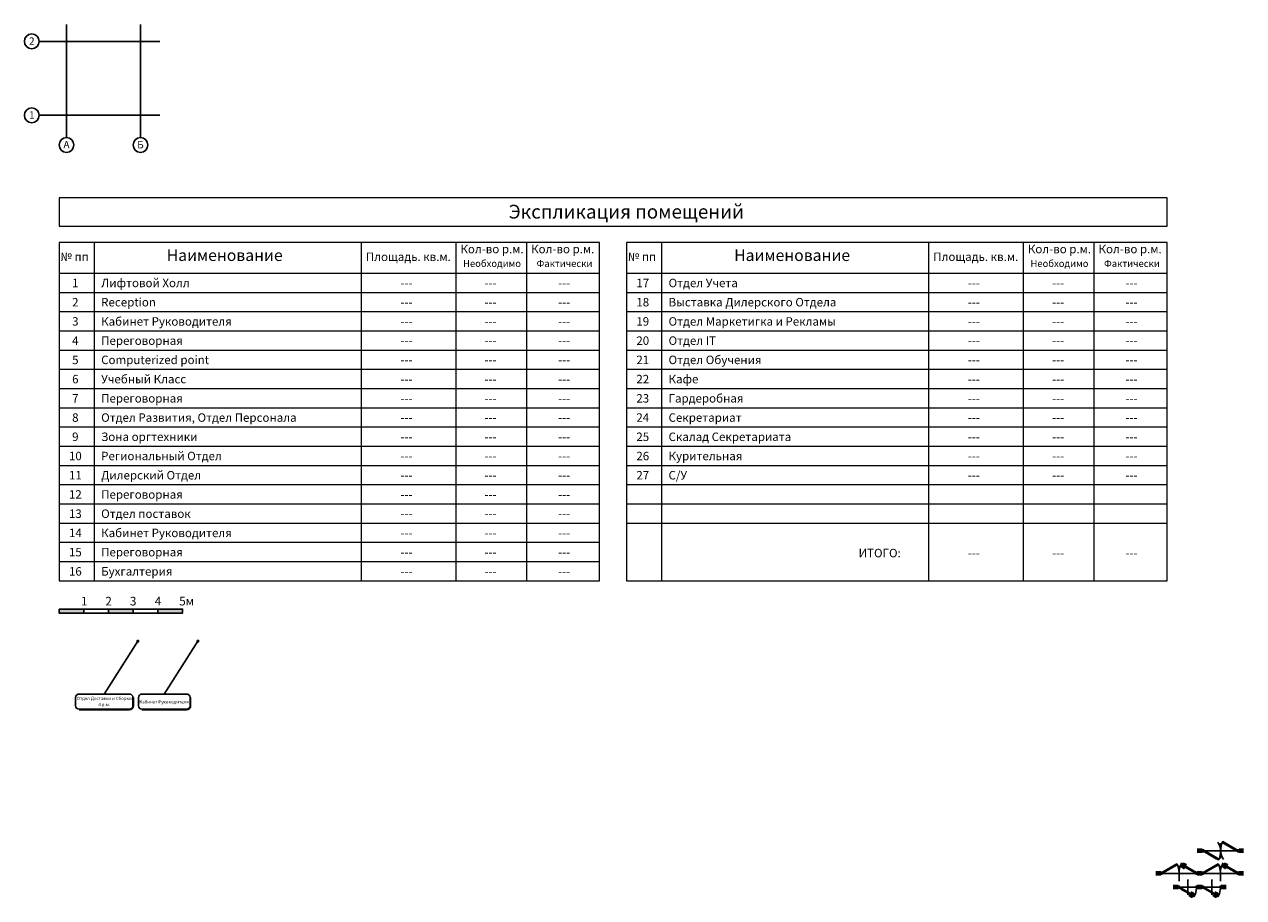
# Model space of a CAD drawing. Units: millimetres. Extents: x -94222 to 6442, y -47894 to 2899.
# Drawn here: x -94222 to -44775, y -32527 to 2899 of the extents above; entities that cross this region are included whole.
import ezdxf
from ezdxf.enums import TextEntityAlignment as Align

# ---------------------------------------------------------------- set-up
doc = ezdxf.new("R2010")
doc.units = ezdxf.units.MM
doc.linetypes.add('ACAD_ISO04W100', pattern=[30, 24, -3, 0, -3])
for name, color, linetype in [('Hatch Floor', 52, 'Continuous'), ('Двери', 252, 'Continuous'), ('Номер', 2, 'Continuous'), ('Оси', 150, 'ACAD_ISO04W100'), ('Размеры', 82, 'Continuous'), ('Слой2', 5, 'Continuous'), ('Слой5', 7, 'Continuous'), ('Стекло', 150, 'Continuous'), ('Стены', 5, 'Continuous')]:
    doc.layers.add(name, color=color, linetype=linetype)
doc.styles.add('Arial_Solo_Style', font='arial.ttf')
doc.styles.add('FELIX', font='arial.ttf', dxfattribs={"height": 3})
doc.styles.add('ROMANS', font='romans.shx', dxfattribs={"width": 0.8, "oblique": 10})
doc.dimstyles.get("Standard").update_dxf_attribs({"dimscale": 25, "dimtxt": 6, "dimasz": 3.5, "dimexe": 0, "dimexo": 0, "dimgap": 1, "dimtad": 0, "dimtoh": 1, "dimdec": 0, "dimlfac": 0.1, "dimdsep": 46, "dimtxsty": 'ROMANS', "dimblk": 'OBLIQUE', "dimcen": 2.5, "dimclrd": 256, "dimclre": 256, "dimclrt": 243, "dimadec": 0, "dimazin": 0, "dimtfac": 1, "dimtdec": 0, "dimtmove": 0, "dimatfit": 2, "dimfxl": 0, "dimtolj": 1, "dimtzin": 0, "dimarcsym": 0})

# ---------------------------------------------------------------- blocks, each defined once
blk = doc.blocks.new('Линейка для планов')
at = {"layer": 'Номер'}
h = blk.add_hatch(color=9, dxfattribs=at)
h.paths.add_polyline_path([(1000, 0), (1000, 162), (0, 162), (0, 0)])
h.paths.add_polyline_path([(2000, 162), (2000, 0), (3000, 0), (3000, 162)])
h.paths.add_polyline_path([(5000, 0), (5000, 162), (4000, 162), (4000, 0)])
at = {"layer": 'Номер', "linetype": 'Continuous'}
for p, q in [((1000, 162), (2000, 162)), ((1000, 0), (2000, 0)), ((3000, 162), (4000, 162)), ((3000, 0), (4000, 0))]:
    blk.add_line(p, q, dxfattribs=at)
at = {"layer": 'Номер', "linetype": 'Continuous', "flags": 128}
for points in [[(0, 162), (1000, 162), (1000, 0), (0, 0)], [(2000, 162), (3000, 162), (3000, 0), (2000, 0)], [(4000, 162), (5000, 162), (5000, 0), (4000, 0)]]:
    blk.add_lwpolyline(points, close=True, dxfattribs=at)
at = {"layer": 'Номер', "style": 'Arial_Solo_Style'}
for s, p in [('1', (882, 306)), ('2', (1870, 306)), ('3', (2865, 307)), ('4', (3873, 307)), ('5м', (4864, 308))]:
    blk.add_text(s, height=350, dxfattribs=at).set_placement(p)
blk = doc.blocks.new('A$C783C3966')
at = {"layer": 'Слой5'}
for p, q in [((-28, 0), (28, 0)), ((-13, -10), (13, -10)), ((-13, -10), (-13, -38)), ((13, -10), (13, -38)), ((18, -43), (33, -43)), ((120, -69), (18, -69)), ((33, -43), (33, -69)), ((36, -40), (120, -40)), ((123, -43), (123, -66))]:
    blk.add_line(p, q, dxfattribs=at)
for centre, radius, start, end in [((-12, 7), 16.8, 203.7346, 267.0808), ((18, -38), 31, 180, 270), ((12, 7), 16.8, 272.9192, 336.2654), ((18, -38), 5, 180, 270), ((36, -43), 3, 90, 180), ((120, -43), 3, 0, 90), ((120, -66), 3, 270, 0)]:
    blk.add_arc(centre, radius, start, end, dxfattribs=at)
blk = doc.blocks.new('*U124')
for points in [[(24, 9), (631, 359), (611, 393), (4, 43)], [(1384, 9), (777, 359), (797, 393), (1404, 43)]]:
    blk.add_lwpolyline(points, close=True)
at = {"layer": 'Слой5'}
for points in [[(0, 42), (0, 0), (12, 0), (12, -32), (-33, -32), (-33, 42)], [(1406, 42), (1406, 0), (1394, 0), (1394, -32), (1439, -32), (1439, 42)]]:
    blk.add_lwpolyline(points, close=True, dxfattribs=at)
for points in [[(645, 367), (616, 350), (621, 341, 0.414214), (625, 340), (649, 354, 0.414214), (650, 358)], [(781, 402), (810, 385), (815, 393, 0.414214), (814, 397), (790, 411, 0.414214), (786, 410)]]:
    blk.add_lwpolyline(points, format="xyb", close=True, dxfattribs=at)
for centre in [(1, 47), (1405, 47)]:
    blk.add_circle(centre, 5, dxfattribs=at)
for centre, radius, start, end in [((1, 47), 701, 0, 25.254), ((1412, 46), 708, 153.8727, 179.923)]:
    blk.add_arc(centre, radius, start, end, dxfattribs=at)
at = {"layer": 'Слой2', "rotation": 330.0000000000385}
blk.add_blockref('A$C783C3966', (832, 326), dxfattribs=at)
at = {"layer": 'Слой2', "xscale": -1, "rotation": 150.0000000000385}
blk.add_blockref('A$C783C3966', (852, 361), dxfattribs=at)
blk = doc.blocks.new('*U126')
blk.add_lwpolyline([(37, -9), (644, -359), (624, -393), (17, -43)], close=True)
at = {"layer": 'Слой5'}
for points in [[(13, -42), (13, 0), (25, 0), (25, 32), (-20, 32), (-20, -42)], [(717, -42), (717, 0), (705, 0), (705, 32), (750, 32), (750, -42)]]:
    blk.add_lwpolyline(points, close=True, dxfattribs=at)
blk.add_circle((14, -47), 5, dxfattribs=at)
blk.add_arc((-15, -44), 730, 334.4506, 0.5923, dxfattribs=at)
at = {"layer": 'Слой2', "xscale": -1, "rotation": 329.9999999999999}
blk.add_blockref('A$C783C3966', (567, -361), dxfattribs=at)
at = {"layer": 'Слой2', "rotation": 150}
blk.add_blockref('A$C783C3966', (587, -326), dxfattribs=at)
blk = doc.blocks.new('*U132')
for points in [[(78, 44), (678, -302), (658, -337), (58, 10)], [(1432, 61), (831, 408), (811, 373), (1412, 26)], [(1336, 116), (921, 356), (901, 321), (1316, 81)], [(173, -11), (589, -251), (569, -285), (153, -45)]]:
    blk.add_lwpolyline(points, close=True)
at = {"layer": 'Слой5'}
for points in [[(30, 74), (0, 74), (0, 0), (30, 0)], [(1462, 74), (1492, 74), (1492, 0), (1462, 0)]]:
    blk.add_lwpolyline(points, dxfattribs=at)
for points in [[(30, 0), (30, 2, -0.414214), (45, 17), (45, 57, -0.414214), (30, 72), (30, 74), (0, 74), (0, 0)], [(1462, 0), (1462, 2, 0.414214), (1447, 17), (1447, 57, 0.414214), (1462, 72), (1462, 74), (1492, 74), (1492, 0)]]:
    blk.add_lwpolyline(points, format="xyb", close=True, dxfattribs=at)
for centre in [(45, 72), (45, 2), (1447, 72), (1447, 2)]:
    blk.add_circle(centre, 12, dxfattribs=at)
for centre, radius, start, end in [((45, 2), 701, 332.8624, 33.7799), ((1449, 72), 703, 152.9368, 213.6829)]:
    blk.add_arc(centre, radius, start, end, dxfattribs=at)
at = {"layer": 'Стекло'}
for points in [[(912, 340), (910, 337), (1325, 97), (1327, 100)], [(580, -266), (578, -270), (162, -30), (164, -26)]]:
    blk.add_lwpolyline(points, close=True, dxfattribs=at)
blk = doc.blocks.new('*U130')
for points in [[(24, 9), (631, 359), (611, 393), (4, 43)], [(120, 64), (535, 304), (515, 338), (100, 98)], [(1384, 9), (777, 359), (797, 393), (1404, 43)], [(1288, 64), (873, 304), (893, 338), (1308, 98)]]:
    blk.add_lwpolyline(points, close=True)
at = {"layer": 'Слой5'}
for points in [[(0, 42), (0, 0), (12, 0), (12, -32), (-33, -32), (-33, 42)], [(1406, 42), (1406, 0), (1394, 0), (1394, -32), (1439, -32), (1439, 42)]]:
    blk.add_lwpolyline(points, close=True, dxfattribs=at)
for points in [[(645, 367), (616, 350), (621, 341, 0.414214), (625, 340), (649, 354, 0.414214), (650, 358)], [(781, 402), (810, 385), (815, 393, 0.414214), (814, 397), (790, 411, 0.414214), (786, 410)]]:
    blk.add_lwpolyline(points, format="xyb", close=True, dxfattribs=at)
for centre in [(1, 47), (1405, 47)]:
    blk.add_circle(centre, 5, dxfattribs=at)
for centre, radius, start, end in [((1, 47), 701, 0, 25.254), ((1412, 46), 708, 153.8727, 179.923)]:
    blk.add_arc(centre, radius, start, end, dxfattribs=at)
at = {"layer": 'Стекло'}
for points in [[(111, 79), (526, 319), (524, 323), (109, 83)], [(1297, 79), (882, 319), (884, 323), (1299, 83)]]:
    blk.add_lwpolyline(points, close=True, dxfattribs=at)
at = {"layer": 'Слой2', "rotation": 330.0000000000385}
blk.add_blockref('A$C783C3966', (832, 326), dxfattribs=at)
at = {"layer": 'Слой2', "xscale": -1, "rotation": 150.0000000000385}
blk.add_blockref('A$C783C3966', (852, 361), dxfattribs=at)
blk = doc.blocks.new('*U131')
for points in [[(57, 33), (664, -317), (644, -351), (37, -1)], [(153, -22), (568, -262), (548, -296), (133, -56)]]:
    blk.add_lwpolyline(points, close=True)
at = {"layer": 'Слой5'}
for points in [[(33, 0), (33, 42), (45, 42), (45, 74), (0, 74), (0, 0)], [(737, 0), (737, 42), (725, 42), (725, 74), (770, 74), (770, 0)]]:
    blk.add_lwpolyline(points, close=True, dxfattribs=at)
blk.add_circle((34, -5), 5, dxfattribs=at)
blk.add_arc((34, -5), 701, 330.4087, 0.4087, dxfattribs=at)
at = {"layer": 'Стекло'}
blk.add_lwpolyline([(144, -37), (559, -277), (557, -281), (142, -41)], close=True, dxfattribs=at)
at = {"layer": 'Слой2', "xscale": -1, "rotation": 329.9999999999999}
blk.add_blockref('A$C783C3966', (587, -319), dxfattribs=at)
at = {"layer": 'Слой2', "rotation": 150}
blk.add_blockref('A$C783C3966', (607, -284), dxfattribs=at)
blk = doc.blocks.new('_Oblique')
at = {"color": 0, "linetype": 'ByBlock', "lineweight": -2}
blk.add_line((-0.5, -0.5), (0.5, 0.5), dxfattribs=at)

msp = doc.modelspace()

# ---------------------------------------------------------------- linework, layer by layer
at = {"layer": 'Hatch Floor'}
for p, q in [((-44960.3, -30626.75), (-46451.8, -30626.75)), ((-46656.98, -31544.85), (-48128.98, -31544.85)), ((-44979.8, -31544.85), (-46451.8, -31544.85)), ((-46656.98, -32098.11), (-47426.98, -32098.11)), ((-45681.8, -32098.11), (-46451.8, -32098.11))]:
    msp.add_line(p, q, dxfattribs=at)
at = {"layer": 'Двери', "color": 150, "linetype": 'ACAD_ISO04W100'}
for p, q in [((-45706.05, -30316.75), (-45706.05, -30936.75)), ((-47392.98, -31234.85), (-47392.98, -31854.85)), ((-45715.8, -31234.85), (-45715.8, -31854.85)), ((-47041.98, -31788.11), (-47041.98, -32408.11)), ((-46066.8, -31788.11), (-46066.8, -32408.11))]:
    msp.add_line(p, q, dxfattribs=at)
at = {"layer": 'Номер', "linetype": 'Continuous', "lineweight": 18}
for p, q in [((-91390.53, -5946.4), (-91390.53, -19672.08)), ((-80565.43, -5946.4), (-80565.43, -19672.08)), ((-76728.55, -5946.4), (-76728.55, -19672.08)), ((-73862.38, -5946.4), (-73862.38, -19672.08)), ((-68378.56, -5946.4), (-68378.56, -19672.08)), ((-57553.46, -5946.4), (-57553.46, -19672.08)), ((-53716.58, -5946.4), (-53716.58, -19672.08)), ((-50850.42, -5946.4), (-50850.42, -19672.08)), ((-92808.16, -7972.08), (-70891.04, -7972.08)), ((-69796.19, -7972.08), (-47879.07, -7972.08)), ((-92808.16, -8752.08), (-70891.04, -8752.08)), ((-69796.19, -8752.08), (-47879.07, -8752.08)), ((-92808.16, -9532.08), (-70891.04, -9532.08)), ((-69796.19, -9532.08), (-47879.07, -9532.08)), ((-92808.16, -10312.08), (-70891.04, -10312.08)), ((-69796.19, -10312.08), (-47879.07, -10312.08)), ((-92808.16, -11092.08), (-70891.04, -11092.08)), ((-69796.19, -11092.08), (-47879.07, -11092.08)), ((-92808.16, -11872.08), (-70891.04, -11872.08)), ((-69796.19, -11872.08), (-47879.07, -11872.08)), ((-92808.16, -12652.08), (-70891.04, -12652.08)), ((-69796.19, -12652.08), (-47879.07, -12652.08)), ((-92808.16, -13432.08), (-70891.04, -13432.08)), ((-69796.19, -13432.08), (-47879.07, -13432.08)), ((-92808.16, -14212.08), (-70891.04, -14212.08)), ((-69796.19, -14212.08), (-47879.07, -14212.08)), ((-92808.16, -14992.08), (-70891.04, -14992.08)), ((-69796.19, -14992.08), (-47879.07, -14992.08)), ((-92808.16, -15772.08), (-70891.04, -15772.08)), ((-69796.19, -15772.08), (-47879.07, -15772.08)), ((-92808.16, -16552.08), (-70891.04, -16552.08)), ((-69796.19, -16552.08), (-47879.07, -16552.08)), ((-92808.16, -17332.08), (-70891.04, -17332.08)), ((-69796.19, -17332.08), (-47879.07, -17332.08)), ((-92808.16, -18112.08), (-70891.04, -18112.08)), ((-92808.16, -18892.08), (-70891.04, -18892.08))]:
    msp.add_line(p, q, dxfattribs=at)
at = {"layer": 'Номер', "color": 30, "linetype": 'Continuous', "lineweight": 18, "true_color": 0xff6500}
for p, q in [((-92808.16, -7192.08), (-70891.04, -7192.08)), ((-69796.19, -7192.08), (-47879.07, -7192.08))]:
    msp.add_line(p, q, dxfattribs=at)
at = {"layer": 'Номер', "color": 30, "linetype": 'Continuous', "lineweight": 18, "true_color": 0xff6500, "flags": 128}
for points in [[(-47879.07, -4139.43), (-92808.16, -4139.43), (-92808.16, -5285.15), (-47879.07, -5285.15)], [(-70891.04, -5946.4), (-92808.16, -5946.4), (-92808.16, -19672.08), (-70891.04, -19672.08)], [(-47879.07, -5946.4), (-69796.19, -5946.4), (-69796.19, -19672.08), (-47879.07, -19672.08)]]:
    msp.add_lwpolyline(points, close=True, dxfattribs=at)
at = {"layer": 'Оси'}
for p, q in [((-92512.79, -1692.44), (-92512.79, 2898.5)), ((-89512.79, -1692.44), (-89512.79, 2898.5)), ((-93621.51, 2209.03), (-88727.34, 2209.03)), ((-93621.51, -790.97), (-88727.34, -790.97))]:
    msp.add_line(p, q, dxfattribs=at)
at = {"layer": 'Оси', "linetype": 'Continuous'}
for centre in [(-93921.51, 2209.03), (-93921.51, -790.97), (-92512.79, -1992.44), (-89512.79, -1992.44)]:
    msp.add_circle(centre, 300, dxfattribs=at)
at = {"layer": 'Размеры', "color": 2}
for points in [[(-92003.49, -24884.83), (-89962.36, -24884.83, 0.41421356), (-89818.36, -24740.83), (-89818.36, -24411.7, 0.41421356), (-89962.36, -24267.7), (-92003.49, -24267.7, 0.41421356), (-92147.49, -24411.7), (-92147.49, -24740.83, 0.41421356)], [(-89452.12, -24884.83), (-87643.86, -24884.83, 0.41421356), (-87499.86, -24740.83), (-87499.86, -24411.7, 0.41421356), (-87643.86, -24267.7), (-89452.12, -24267.7, 0.41421356), (-89596.12, -24411.7), (-89596.12, -24740.83, 0.41421356)]]:
    msp.add_lwpolyline(points, format="xyb", close=True, dxfattribs=at)
at = {"layer": 'Размеры', "color": 253, "true_color": 0xa29791}
for points in [[(-92003.49, -24906.43), (-89962.36, -24906.43, 0.41421356), (-89796.76, -24740.83), (-89796.76, -24411.7)], [(-89452.12, -24906.43), (-87643.86, -24906.43, 0.41421356), (-87478.26, -24740.83), (-87478.26, -24411.7)]]:
    msp.add_lwpolyline(points, format="xyb", dxfattribs=at)
at = {"layer": 'Стены'}
for p, q in [((-46451.8, -30566.75), (-46656.98, -30566.75)), ((-46451.8, -30626.75), (-46656.98, -30626.75)), ((-46451.8, -30566.75), (-46451.8, -30686.75)), ((-44960.3, -30566.75), (-44774.63, -30566.75)), ((-44960.3, -30566.75), (-44960.3, -30686.75)), ((-44960.3, -30626.75), (-44774.63, -30626.75)), ((-46451.8, -30686.75), (-46656.98, -30686.75)), ((-44960.3, -30686.75), (-44774.63, -30686.75)), ((-48128.98, -31484.85), (-48334.16, -31484.85)), ((-48128.98, -31544.85), (-48334.16, -31544.85)), ((-48128.98, -31604.85), (-48334.16, -31604.85)), ((-48128.98, -31484.85), (-48128.98, -31604.85)), ((-46451.8, -31484.85), (-46656.98, -31484.85)), ((-46656.98, -31484.85), (-46656.98, -31604.85)), ((-46451.8, -31544.85), (-46656.98, -31544.85)), ((-46451.8, -31604.85), (-46656.98, -31604.85)), ((-46451.8, -31484.85), (-46451.8, -31604.85)), ((-44979.8, -31484.85), (-44774.63, -31484.85)), ((-44979.8, -31484.85), (-44979.8, -31604.85)), ((-44979.8, -31544.85), (-44774.63, -31544.85)), ((-44979.8, -31604.85), (-44774.63, -31604.85)), ((-47426.98, -32038.11), (-47632.16, -32038.11)), ((-47426.98, -32098.11), (-47632.16, -32098.11)), ((-47426.98, -32038.11), (-47426.98, -32158.11)), ((-46451.8, -32038.11), (-46656.98, -32038.11)), ((-46656.98, -32038.11), (-46656.98, -32158.11)), ((-46451.8, -32098.11), (-46656.98, -32098.11)), ((-46451.8, -32038.11), (-46451.8, -32158.11)), ((-45681.8, -32038.11), (-45476.63, -32038.11)), ((-45681.8, -32038.11), (-45681.8, -32158.11)), ((-45681.8, -32098.11), (-45476.63, -32098.11)), ((-47426.98, -32158.11), (-47632.16, -32158.11)), ((-46451.8, -32158.11), (-46656.98, -32158.11)), ((-45681.8, -32158.11), (-45476.63, -32158.11))]:
    msp.add_line(p, q, dxfattribs=at)

# ---------------------------------------------------------------- block references
at = {"layer": 'Двери'}
for name, p in [('*U132', (-46451.8, -30663.75)), ('*U130', (-48095.98, -31549.85)), ('*U124', (-46418.8, -31549.85)), ('*U131', (-47426.98, -32135.11)), ('*U126', (-46431.8, -32093.11))]:
    msp.add_blockref(name, p, dxfattribs=at)
at = {"layer": 'Номер'}
msp.add_blockref('Линейка для планов', (-92808.16, -20981.44), dxfattribs=at)

# ---------------------------------------------------------------- texts
at = {"layer": 'Номер', "color": 30, "true_color": 0xff6500, "style": 'Arial_Solo_Style'}
for s, height, p in [('Экспликация помещений', 560, (-69810.27, -4979.16)), ('Кол-во р.м.', 343.2, (-75255.52, -6387.34)), ('Кол-во р.м.', 343.2, (-72389.35, -6387.34)), ('Кол-во р.м.', 343.2, (-52243.55, -6387.34)), ('Кол-во р.м.', 343.2, (-49377.39, -6387.34)), ('Необходимо', 280.8, (-75255.52, -6941.96)), ('Фактически', 280.8, (-72317.02, -6941.96)), ('Необходимо', 280.8, (-52243.55, -6941.96)), ('Фактически', 280.8, (-49305.06, -6941.96))]:
    msp.add_text(s, height=height, dxfattribs=at).set_placement(p, align=Align.CENTER)
for s, p in [('№ пп', (-92761.77, -6700.25)), ('Площадь. кв.м.', (-80373.31, -6700.25)), ('№ пп', (-69749.8, -6700.25)), ('Площадь. кв.м.', (-57361.34, -6700.25))]:
    msp.add_text(s, height=343.2, dxfattribs=at).set_placement(p)
at = {"layer": 'Номер', "color": 30, "linetype": 'Continuous', "lineweight": 18, "true_color": 0xff6500, "style": 'Arial_Solo_Style'}
for p in [(-88447.47, -6700.25), (-65435.51, -6700.25)]:
    msp.add_text('Наименование', height=468, dxfattribs=at).set_placement(p)
at = {"layer": 'Номер', "style": 'Arial_Solo_Style'}
for s, p in [('Лифтовой Холл', (-91107.95, -7763.51)), ('Отдел Учета', (-68095.98, -7763.51)), ('Reception', (-91107.95, -8543.51)), ('Выставка Дилерского Отдела', (-68095.98, -8543.51)), ('Кабинет Руководителя', (-91107.95, -9323.51)), ('Отдел Маркетигка и Рекламы', (-68095.98, -9323.51)), ('Переговорная', (-91107.95, -10103.51)), ('Отдел IT', (-68095.98, -10103.51)), ('Computerized point', (-91107.95, -10883.51)), ('Отдел Обучения', (-68095.98, -10883.51)), ('Учебный Класс', (-91107.95, -11663.51)), ('Кафе', (-68095.98, -11663.51)), ('Переговорная', (-91107.95, -12443.51)), ('Гардеробная', (-68095.98, -12443.51)), ('Отдел Развития, Отдел Персонала', (-91107.95, -13223.51)), ('Секретариат', (-68095.98, -13223.51)), ('Зона оргтехники', (-91107.95, -14003.51)), ('Скалад Секретариата', (-68095.98, -14003.51)), ('Региональный Отдел', (-91107.95, -14783.51)), ('Курительная', (-68095.98, -14783.51)), ('Дилерский Отдел', (-91107.95, -15563.51)), ('C/У', (-68095.98, -15563.51)), ('Переговорная', (-91107.95, -16343.51)), ('Отдел поставок', (-91107.95, -17123.51)), ('Кабинет Руководителя', (-91107.95, -17903.51)), ('Переговорная', (-91107.95, -18683.51)), ('ИТОГО:', (-60387.61, -18720.44)), ('Бухгалтерия', (-91107.95, -19463.51))]:
    msp.add_text(s, height=343.2, dxfattribs=at).set_placement(p)
for s, p in [('1', (-92154.82, -7763.51)), ('---', (-78724.77, -7763.51)), ('---', (-75313.35, -7763.51)), ('---', (-72333.63, -7763.51)), ('17', (-69142.85, -7763.51)), ('---', (-55712.81, -7763.51)), ('---', (-52301.39, -7763.51)), ('---', (-49321.66, -7763.51)), ('2', (-92154.82, -8543.51)), ('---', (-78724.77, -8543.51)), ('---', (-75313.35, -8543.51)), ('---', (-72333.63, -8543.51)), ('18', (-69142.85, -8543.51)), ('---', (-55712.81, -8543.51)), ('---', (-52301.39, -8543.51)), ('---', (-49321.66, -8543.51)), ('3', (-92154.82, -9323.51)), ('---', (-78724.77, -9323.51)), ('---', (-75313.35, -9323.51)), ('---', (-72333.63, -9323.51)), ('19', (-69142.85, -9323.51)), ('---', (-55712.81, -9323.51)), ('---', (-52301.39, -9323.51)), ('---', (-49321.66, -9323.51)), ('4', (-92154.82, -10103.51)), ('20', (-69142.85, -10103.51)), ('---', (-78724.77, -10103.51)), ('---', (-75313.35, -10103.51)), ('---', (-72333.63, -10103.51)), ('---', (-55712.81, -10103.51)), ('---', (-52301.39, -10103.51)), ('---', (-49321.66, -10103.51)), ('5', (-92154.82, -10883.51)), ('---', (-78724.77, -10883.51)), ('---', (-75313.35, -10883.51)), ('---', (-72333.63, -10883.51)), ('21', (-69142.85, -10883.51)), ('---', (-55712.81, -10883.51)), ('---', (-52301.39, -10883.51)), ('---', (-49321.66, -10883.51)), ('6', (-92154.82, -11663.51)), ('22', (-69142.85, -11663.51)), ('---', (-78724.77, -11663.51)), ('---', (-75313.35, -11663.51)), ('---', (-72333.63, -11663.51)), ('---', (-55712.81, -11663.51)), ('---', (-52301.39, -11663.51)), ('---', (-49321.66, -11663.51)), ('7', (-92154.82, -12443.51)), ('---', (-78724.77, -12443.51)), ('---', (-75313.35, -12443.51)), ('---', (-72333.63, -12443.51)), ('23', (-69142.85, -12443.51)), ('---', (-55712.81, -12443.51)), ('---', (-52301.39, -12443.51)), ('---', (-49321.66, -12443.51)), ('8', (-92154.82, -13223.51)), ('---', (-78724.77, -13223.51)), ('---', (-75313.35, -13223.51)), ('---', (-72333.63, -13223.51)), ('24', (-69142.85, -13223.51)), ('---', (-55712.81, -13223.51)), ('---', (-52301.39, -13223.51)), ('---', (-49321.66, -13223.51)), ('9', (-92154.82, -14003.51)), ('25', (-69142.85, -14003.51)), ('---', (-78724.77, -14003.51)), ('---', (-75313.35, -14003.51)), ('---', (-72333.63, -14003.51)), ('---', (-55712.81, -14003.51)), ('---', (-52301.39, -14003.51)), ('---', (-49321.66, -14003.51)), ('10', (-92154.82, -14783.51)), ('---', (-78724.77, -14783.51)), ('---', (-75313.35, -14783.51)), ('---', (-72333.63, -14783.51)), ('26', (-69142.85, -14783.51)), ('---', (-55712.81, -14783.51)), ('---', (-52301.39, -14783.51)), ('---', (-49321.66, -14783.51)), ('11', (-92154.82, -15563.51)), ('27', (-69142.85, -15563.51)), ('---', (-78724.77, -15563.51)), ('---', (-75313.35, -15563.51)), ('---', (-72333.63, -15563.51)), ('---', (-55712.81, -15563.51)), ('---', (-52301.39, -15563.51)), ('---', (-49321.66, -15563.51)), ('12', (-92154.82, -16343.51)), ('---', (-78724.77, -16343.51)), ('---', (-75313.35, -16343.51)), ('---', (-72333.63, -16343.51)), ('13', (-92154.82, -17123.51)), ('---', (-78724.77, -17123.51)), ('---', (-75313.35, -17123.51)), ('---', (-72333.63, -17123.51)), ('14', (-92154.82, -17903.51)), ('---', (-78724.77, -17903.51)), ('---', (-75313.35, -17903.51)), ('---', (-72333.63, -17903.51)), ('15', (-92154.82, -18683.51)), ('---', (-78724.77, -18683.51)), ('---', (-75313.35, -18683.51)), ('---', (-72333.63, -18683.51)), ('---', (-55712.81, -18720.44)), ('---', (-52301.39, -18720.44)), ('---', (-49321.66, -18720.44)), ('16', (-92154.82, -19463.51)), ('---', (-78724.77, -19463.51)), ('---', (-75313.35, -19463.51)), ('---', (-72333.63, -19463.51))]:
    msp.add_text(s, height=343.2, dxfattribs=at).set_placement(p, align=Align.CENTER)
at = {"layer": 'Номер', "color": 2, "style": 'FELIX'}
for s, p in [('Отдел Доставки и Сборки', (-90984.95, -24381.29)), ('4 р.м.', (-90984.95, -24630.23))]:
    msp.add_text(s, height=129.6, dxfattribs=at).set_placement(p, align=Align.TOP_CENTER)
at = {"layer": 'Оси', "linetype": 'Continuous', "style": 'Arial_Solo_Style'}
for s, p in [('2', (-93921.68, 2369.64)), ('1', (-93921.68, -630.36)), ('А', (-92512.96, -1831.83)), ('Б', (-89512.96, -1831.83))]:
    msp.add_text(s, height=300, dxfattribs=at).set_placement(p, align=Align.TOP_CENTER)
at = {"layer": 'Размеры', "color": 2, "style": 'FELIX'}
msp.add_text('Кабинет Руководителя', height=129.6, dxfattribs=at).set_placement((-88558.98, -24520.94), align=Align.TOP_CENTER)

# ---------------------------------------------------------------- leaders
at = {"layer": 'Размеры'}
for points in [[(-89616.93, -22120.32), (-90982.92, -24267.7)], [(-87182, -22120.32), (-88547.99, -24267.7)]]:
    msp.add_leader(points, dimstyle='Standard', override={"dimasz": 5, "dimgap": 1, "dimtad": 1, "dimclrd": 243, "dimldrblk": 'Dot'}, dxfattribs=at)

doc.saveas('drawing.dxf')
